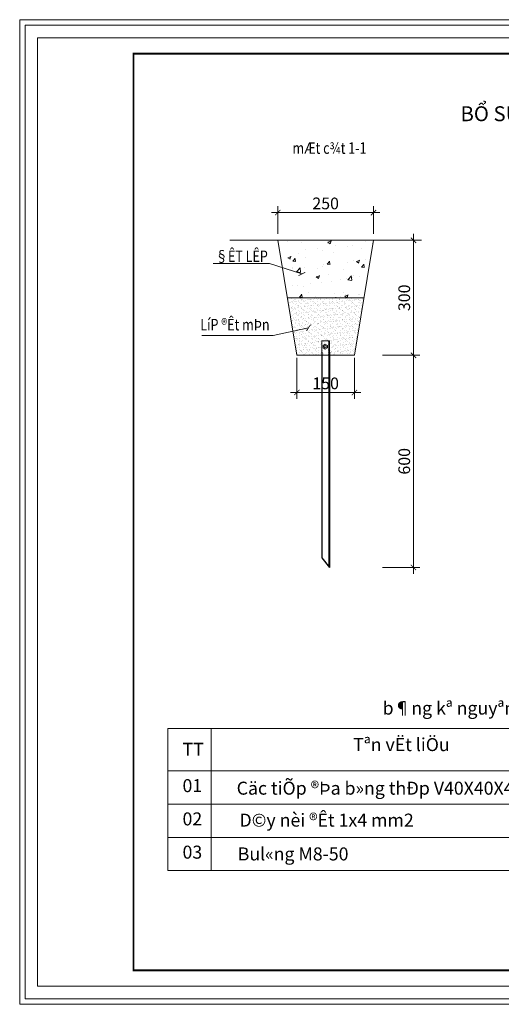
# Model space of a CAD drawing. Units: inches. Extents: x -6938574 to 768905, y -12546640 to 2631904.
# Drawn here: x -3196636 to -3187588, y -6378107 to -6359612 of the extents above; entities that cross this region are included whole.
import ezdxf
from ezdxf.enums import TextEntityAlignment as Align

# ---------------------------------------------------------------- set-up
doc = ezdxf.new("R2010")
doc.units = ezdxf.units.IN
doc.header["$MEASUREMENT"] = 0
doc.header["$PDMODE"] = 3
doc.linetypes.add('HIDDEN', pattern=[0.375, 0.25, -0.125])
doc.layers.get('0').update_dxf_attribs({"linetype": 'CONTINUOUS', "lineweight": 9})
doc.layers.get('DEFPOINTS').update_dxf_attribs({"linetype": 'CONTINUOUS', "lineweight": 9})
for name, color, linetype, lineweight in [('DIM', 9, 'CONTINUOUS', 13), ('HACHT', 8, 'CONTINUOUS', 9), ('MAIN', 4, 'CONTINUOUS', 15)]:
    doc.layers.add(name, color=color, linetype=linetype, lineweight=lineweight)
for name, color, linetype in [('HIDDEN', 8, 'HIDDEN'), ('Khungbo', 53, 'CONTINUOUS'), ('LEADER', 1, 'CONTINUOUS')]:
    doc.layers.add(name, color=color, linetype=linetype)
doc.styles.add('AIC', font='VHELVCN.TTF')
doc.styles.add('HUNG ST1', font='VHELVCN.TTF', dxfattribs={"height": 50})
doc.styles.add('T2', font='VHARIAL.TTF')
doc.styles.add('TCVN', font='VNTIME.TTF', dxfattribs={"height": 2})
doc.dimstyles.new('D100', dxfattribs={"dimscale": 100, "dimtxt": 2.2, "dimasz": 1, "dimexe": 1.2, "dimexo": 1.2, "dimgap": 0.6, "dimtad": 1, "dimdec": 0, "dimdsep": 46, "dimtxsty": 'AIC', "dimblk": 'ARCHTICK', "dimcen": 0, "dimdle": 1.2, "dimclrd": 256, "dimclre": 256, "dimclrt": 3, "dimadec": 0, "dimazin": 0, "dimtfac": 0.555556, "dimtdec": 0, "dimtix": 1, "dimtmove": 2, "dimatfit": 3, "dimldrblk": 'ARCHTICK', "dimfxl": 1, "dimtvp": 0.711111, "dimtolj": 1, "dimlwd": -1, "dimlwe": -1, "dimarcsym": 0})

# ---------------------------------------------------------------- blocks, each defined once
blk = doc.blocks.new('_ArchTick')
at = {"color": 0, "linetype": 'ByBlock', "const_width": 0.15}
blk.add_lwpolyline([(-0.5, -0.5), (0.5, 0.5)], dxfattribs=at)
blk = doc.blocks.new('*D622')
at = {"layer": 'DEFPOINTS', "color": 0, "linetype": 'ByBlock', "transparency": 16777216}
for p in [(-3189988, -6363236), (-3191788, -6363756), (-3189988, -6363756)]:
    blk.add_point(p, dxfattribs=at)
at = {"layer": 'HACHT', "transparency": 16777216}
for p, q in [((-3191788, -6363636), (-3191788, -6363116)), ((-3189988, -6363636), (-3189988, -6363116)), ((-3191908, -6363236), (-3189868, -6363236))]:
    blk.add_line(p, q, dxfattribs=at)
at = {"layer": 'HACHT', "linetype": 'ByBlock', "transparency": 16777216, "xscale": 100, "yscale": 100, "zscale": 100, "rotation": 180}
blk.add_blockref('_ArchTick', (-3191788, -6363236), dxfattribs=at)
at = {"layer": 'HACHT', "linetype": 'ByBlock', "transparency": 16777216, "xscale": 100, "yscale": 100, "zscale": 100}
blk.add_blockref('_ArchTick', (-3189988, -6363236), dxfattribs=at)
at = {"layer": 'HACHT', "color": 3, "linetype": 'ByBlock', "transparency": 16777216, "insert": (-3190888, -6363063), "char_height": 220, "attachment_point": 5, "style": 'AIC'}
blk.add_mtext('\\A1;250', dxfattribs=at)
blk = doc.blocks.new('*D623')
at = {"layer": 'DEFPOINTS', "color": 0, "linetype": 'ByBlock', "transparency": 16777216}
for p in [(-3189943, -6363756), (-3189943, -6365916), (-3189239, -6365916)]:
    blk.add_point(p, dxfattribs=at)
at = {"layer": 'HACHT', "transparency": 16777216}
for p, q in [((-3189823, -6363756), (-3189119, -6363756)), ((-3189239, -6363636), (-3189239, -6366036)), ((-3189823, -6365916), (-3189119, -6365916))]:
    blk.add_line(p, q, dxfattribs=at)
at = {"layer": 'HACHT', "linetype": 'ByBlock', "transparency": 16777216, "xscale": 100, "yscale": 100, "zscale": 100}
for p, rotation in [((-3189239, -6363756), 90), ((-3189239, -6365916), 270)]:
    blk.add_blockref('_ArchTick', p, dxfattribs=dict(at, rotation=rotation))
at = {"layer": 'HACHT', "color": 3, "linetype": 'ByBlock', "transparency": 16777216, "insert": (-3189412, -6364836), "char_height": 220, "attachment_point": 5, "rotation": 90, "style": 'AIC'}
blk.add_mtext('\\A1;300', dxfattribs=at)
blk = doc.blocks.new('*D624')
at = {"layer": 'DEFPOINTS', "color": 0, "linetype": 'ByBlock', "transparency": 16777216}
for p in [(-3191428, -6365916), (-3190348, -6365916), (-3190348, -6366615)]:
    blk.add_point(p, dxfattribs=at)
at = {"layer": 'HACHT', "transparency": 16777216}
for p, q in [((-3191428, -6366036), (-3191428, -6366735)), ((-3190348, -6366036), (-3190348, -6366735)), ((-3191548, -6366615), (-3190228, -6366615))]:
    blk.add_line(p, q, dxfattribs=at)
at = {"layer": 'HACHT', "linetype": 'ByBlock', "transparency": 16777216, "xscale": 100, "yscale": 100, "zscale": 100, "rotation": 180}
blk.add_blockref('_ArchTick', (-3191428, -6366615), dxfattribs=at)
at = {"layer": 'HACHT', "linetype": 'ByBlock', "transparency": 16777216, "xscale": 100, "yscale": 100, "zscale": 100}
blk.add_blockref('_ArchTick', (-3190348, -6366615), dxfattribs=at)
at = {"layer": 'HACHT', "color": 3, "linetype": 'ByBlock', "transparency": 16777216, "insert": (-3190888, -6366443), "char_height": 220, "attachment_point": 5, "style": 'AIC'}
blk.add_mtext('\\A1;150', dxfattribs=at)
blk = doc.blocks.new('*D621')
at = {"layer": 'DEFPOINTS', "color": 0, "linetype": 'ByBlock', "transparency": 16777216}
for p in [(-3189943, -6365916), (-3189943, -6369899), (-3189239, -6369899)]:
    blk.add_point(p, dxfattribs=at)
at = {"layer": 'HACHT', "transparency": 16777216}
for p, q in [((-3189239, -6365796), (-3189239, -6370019)), ((-3189823, -6365916), (-3189119, -6365916)), ((-3189823, -6369899), (-3189119, -6369899))]:
    blk.add_line(p, q, dxfattribs=at)
at = {"layer": 'HACHT', "linetype": 'ByBlock', "transparency": 16777216, "xscale": 100, "yscale": 100, "zscale": 100}
for p, rotation in [((-3189239, -6365916), 90), ((-3189239, -6369899), 270)]:
    blk.add_blockref('_ArchTick', p, dxfattribs=dict(at, rotation=rotation))
at = {"layer": 'HACHT', "color": 3, "linetype": 'ByBlock', "transparency": 16777216, "insert": (-3189412, -6367907), "char_height": 220, "attachment_point": 5, "rotation": 90, "style": 'AIC'}
blk.add_mtext('\\A1;600', dxfattribs=at)

msp = doc.modelspace()

# ---------------------------------------------------------------- hatches: boundary and pattern name
at = {"layer": 'HACHT', "linetype": 'ByBlock'}
h = msp.add_hatch(dxfattribs=at)
h.set_pattern_fill('AR-CONC', color=256, scale=90, style=0)
h.set_pattern_definition([(50, (40463.55, -685781.47), (645.534164, -56.47692), [67.5, -742.5]), (355, (40463.55, -685781.5), (-124.8762, 676.97292), [54, -594]), (100.4514, (40517.34, -685786.2), (520.658444, 620.49559), [57.36617, -631.0279]), (46.1842, (40463.55, -685601.5), (960.51694, -148.96711), [101.25, -1113.75]), (96.6356, (40543.6, -685613.9), (841.19643, 876.70608), [86.04926, -946.5417]), (351.1842, (40463.5, -685601.5), (841.19575, 876.70674), [81, -891]), (21, (40553.55, -685646.47), (537.216347, -362.357), [67.5, -742.5]), (326, (40553.55, -685646.5), (218.9838, 652.63504), [54, -594]), (71.4514, (40598.3, -685676.67), (756.200366, 290.27745), [57.36617, -631.0279]), (37.5, (40463.55, -685781.47), (10.94387, 299.6044684), [0, -586.8, 0, -603, 0, -596.25]), (7.5, (40463.55, -685781.47), (236.762584, 354.97054), [0, -343.8, 0, -573.3, 0, -227.25]), (327.5, (40262.85, -685781.47), (480.4401926, -20.299385), [0, -225, 0, -702, 0, -931.5]), (317.5, (40172.85, -685781.47), (524.867552, 90.094484), [0, -292.5, 0, -466.2, 0, -661.5])])
h.paths.add_polyline_path([(-3190168.3, -6364835.9), (-3189988.3, -6363755.9), (-3191788.3, -6363755.9), (-3191608.3, -6364835.9)])
h = msp.add_hatch(dxfattribs=at)
h.set_pattern_fill('AR-SAND', color=256, scale=45, style=0)
h.set_pattern_definition([(37.5, (40463.55, -685781.47), (-2.8347011, 86.7070696), [0, -68.4, 0, -76.5, 0, -73.125]), (7.5, (40463.55, -685781.47), (79.6399517, 126.996573), [0, -36.9, 0, -61.65, 0, -23.625]), (327.5, (40408.2, -685781.47), (140.1363838, 0.2546574), [0, -22.5, 0, -81, 0, -105.75]), (317.5, (40408.2, -685781.47), (135.2756972, 39.4954004), [0, -11.25, 0, -53.1, 0, -60.75])])
h.paths.add_polyline_path([(-3190168.3, -6364835.9), (-3191608.3, -6364835.9), (-3191428.3, -6365915.8), (-3190924.3, -6365915.8), (-3190924.3, -6365887.4), (-3190924.3, -6365779.4), (-3190852.3, -6365779.4), (-3190852.3, -6365887.4), (-3190852.3, -6365915.8), (-3190348.3, -6365915.8)])

# ---------------------------------------------------------------- linework, layer by layer
at = {"color": 2, "linetype": 'Continuous', "ltscale": 0.5}
for p, q in [((-3193853.5, -6372923.8), (-3193853.5, -6375596.5)), ((-3193853.5, -6372923.8), (-3182257.1, -6372923.8)), ((-3193036.6, -6375596.5), (-3193036.6, -6372923.8)), ((-3193853.5, -6373721.6), (-3182257.1, -6373721.6)), ((-3193853.5, -6374346.6), (-3182257.1, -6374346.6)), ((-3193853.5, -6374971.5), (-3182257.1, -6374971.5)), ((-3193853.5, -6375596.5), (-3182257.1, -6375596.5))]:
    msp.add_line(p, q, dxfattribs=at)
at = {"layer": 'DEFPOINTS'}
for points in [[(-3196636, -6378107), (-3170761.2, -6378107), (-3170761.2, -6359612), (-3196636, -6359612)], [(-3196532.3, -6378003.3), (-3170864.8, -6378003.3), (-3170864.8, -6359715.7), (-3196532.3, -6359715.7)], [(-3196298.3, -6377769.3), (-3171098.9, -6377769.3), (-3171098.9, -6359949.7), (-3196298.3, -6359949.7)]]:
    msp.add_lwpolyline(points, close=True, dxfattribs=at)
at = {"layer": 'DIM', "color": 252}
for p, q in [((-3189943.3, -6363755.9), (-3189695.8, -6363755.9)), ((-3189943.3, -6363755.9), (-3189211.6, -6363755.9)), ((-3191428.3, -6365960.8), (-3191428.3, -6366372.1)), ((-3190348.3, -6365960.8), (-3190348.3, -6366372.1))]:
    msp.add_line(p, q, dxfattribs=at)
at = {"layer": 'DIM'}
msp.add_lwpolyline([(-3190895.4, -6365801.9), (-3190937.5, -6365777.6), (-3190937.5, -6365729), (-3190895.4, -6365704.7), (-3190853.3, -6365729), (-3190853.3, -6365777.6)], close=True, dxfattribs=at)
msp.add_circle((-3190895.4, -6365753.3), 19.8, dxfattribs=at)
at = {"layer": 'HACHT', "linetype": 'ByBlock'}
for p, q in [((-3189988.3, -6363755.9), (-3191788.3, -6363755.9)), ((-3190168.3, -6364835.9), (-3191608.3, -6364835.9))]:
    msp.add_line(p, q, dxfattribs=at)
at = {"layer": 'HIDDEN', "color": 5, "linetype": 'ByBlock', "ltscale": 8000}
for p, q in [((-3190960.3, -6365858.9), (-3190960.3, -6369719.1)), ((-3190830.7, -6365858.9), (-3190830.7, -6369881.1)), ((-3190816.3, -6365858.9), (-3190816.3, -6369899.1))]:
    msp.add_line(p, q, dxfattribs=at)
at = {"layer": 'HIDDEN', "color": 5, "ltscale": 8000}
msp.add_line((-3190960.3, -6369719.1), (-3190816.3, -6369899.1), dxfattribs=at)
at = {"layer": 'Khungbo', "const_width": 36}
msp.add_lwpolyline([(-3171398.9, -6377469.3), (-3194498.3, -6377469.3), (-3194498.3, -6360249.7), (-3171398.9, -6360249.7)], close=True, dxfattribs=at)
at = {"layer": 'MAIN'}
for p, q in [((-3192688.3, -6363755.9), (-3191788.3, -6363755.9)), ((-3191788.3, -6363755.9), (-3191428.3, -6365915.8)), ((-3189988.3, -6363755.9), (-3190348.3, -6365915.8)), ((-3189988.3, -6363755.9), (-3189088.3, -6363755.9)), ((-3190960.3, -6365642.9), (-3190960.3, -6365858.9)), ((-3190960.3, -6365642.9), (-3190816.3, -6365642.9)), ((-3190830.7, -6365642.9), (-3190830.7, -6365858.9)), ((-3190816.3, -6365642.9), (-3190816.3, -6365858.9)), ((-3191428.3, -6365915.8), (-3190348.3, -6365915.8))]:
    msp.add_line(p, q, dxfattribs=at)

# ---------------------------------------------------------------- texts
at = {"linetype": 'Continuous', "ltscale": 0.5, "style": 'TCVN'}
for s, height, p in [('TT', 244.13, (-3193576.9, -6373439.1)), ('Tªn vËt liÖu', 244.129, (-3190369.1, -6373350.9)), ('01', 244.13, (-3193576.9, -6374121.2)), ('Cäc tiÕp ®Þa b»ng thÐp V40X40X4 dµi 0.6m', 244.129, (-3192559.4, -6374169.2)), ('D©y nèi ®Êt 1x4 mm2', 244.129, (-3192506.5, -6374769.4)), ('02', 244.13, (-3193576.9, -6374746.2)), ('03', 244.13, (-3193576.9, -6375371.2)), ('Bul«ng M8-50', 244.129, (-3192540.2, -6375404.2))]:
    msp.add_text(s, height=height, dxfattribs=at).set_placement(p)
at = {"linetype": 'Continuous', "ltscale": 0.5, "insert": (-3187933.4, -6372543.4), "char_height": 244.129, "width": 7542.409, "attachment_point": 5, "style": 'TCVN'}
msp.add_mtext('\\f.VnTimeH|b0|i0|c0|p34;b¶ng kª nguyªn vËt liÖu', dxfattribs=at)
at = {"layer": 'Khungbo', "style": 'T2', "width": 0.8}
msp.add_text('%%UmÆt c¾t 1-1', height=215.995, dxfattribs=at).set_placement((-3190815.4, -6362131.5), align=Align.CENTER)
for s, height, p in [('§ÊT LÊP', 215.99, (-3192959, -6364163.5)), ('LíP ®Êt mÞn', 215.995, (-3193243.6, -6365448.7))]:
    msp.add_text(s, height=height, dxfattribs=at).set_placement(p)
at = {"layer": 'LEADER', "color": 4, "insert": (-3188354.8, -6361238.6), "char_height": 280, "width": 12575.492, "attachment_point": 1, "style": 'HUNG ST1'}
msp.add_mtext('{\\fTimes New Roman|b0|i0|c0|p18;BỔ SUNG CỌC TIẾP \\fTimes New Roman|b0|i0|c238|p18;Đ\\fTimes New Roman|b0|i0|c0|p18;ỊA PHÒNG MÁY NỔ V40X40X4 DÀI 0.6 M}', dxfattribs=at)

# ---------------------------------------------------------------- dimensions: what is measured, and where the dimension line sits
at = {"layer": 'HACHT', "color": 4, "linetype": 'ByBlock'}
for base, p1, p2, text, picture, middle in [((-3189988.3, -6363235.5), (-3191788.3, -6363755.9), (-3189988.3, -6363755.9), '250', '*D622', (-3190888.3, -6363063.2)), ((-3190348.3, -6366614.9), (-3191428.3, -6365915.8), (-3190348.3, -6365915.8), '150', '*D624', (-3190888.3, -6366442.6))]:
    dim = msp.add_linear_dim(base=base, p1=p1, p2=p2, text=text, dimstyle='D100', dxfattribs=at)
    dim.commit()
    dim.dimension.update_dxf_attribs({"geometry": picture, "text_midpoint": middle})
for base, p1, p2, text, picture, middle in [((-3189239.2, -6365915.8), (-3189943.3, -6363755.9), (-3189943.3, -6365915.8), '300', '*D623', (-3189411.5, -6364835.9)), ((-3189239.2, -6369899.1), (-3189943.3, -6365915.8), (-3189943.3, -6369899.1), '600', '*D621', (-3189411.5, -6367907.5))]:
    dim = msp.add_linear_dim(base=base, p1=p1, p2=p2, angle=90, text=text, dimstyle='D100', dxfattribs=at)
    dim.commit()
    dim.dimension.update_dxf_attribs({"geometry": picture, "text_midpoint": middle})

# ---------------------------------------------------------------- leaders
at = {"layer": 'DIM'}
for points in [[(-3191334.7, -6364388.2), (-3191945.8, -6364190.2), (-3192998.2, -6364190.2)], [(-3191211.6, -6365401.5), (-3191874.7, -6365545.9), (-3193213.2, -6365545.9)]]:
    msp.add_leader(points, dimstyle='D100', override={"dimtad": 0}, dxfattribs=at)

doc.saveas('drawing.dxf')
